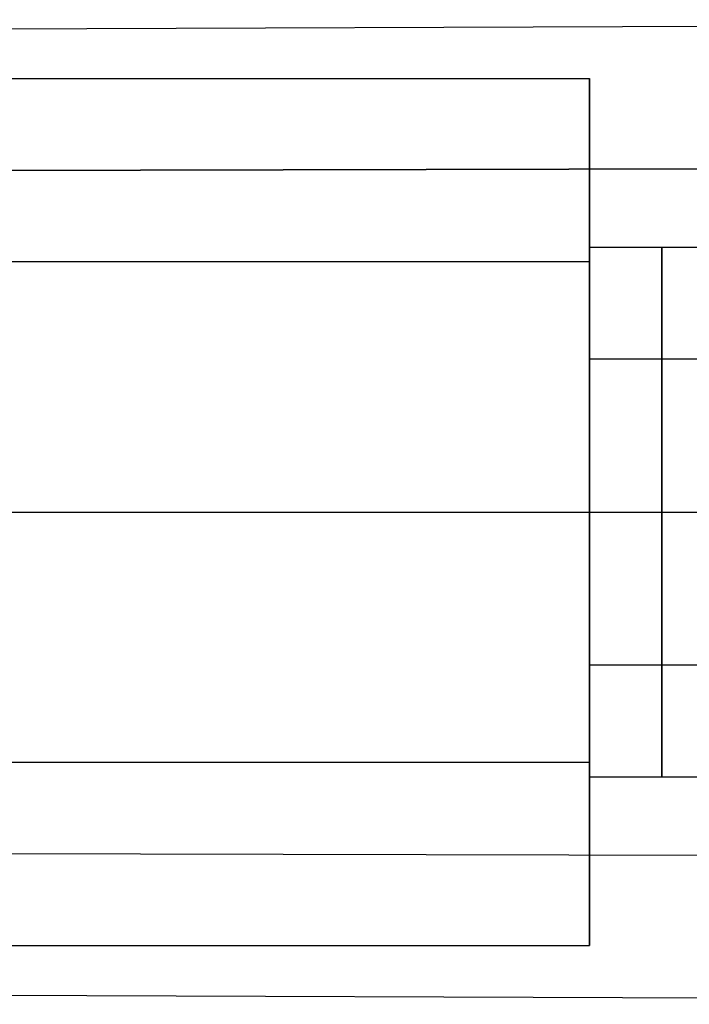
# Model space of a CAD drawing. Units: millimetres. Extents: x -333 to 333, y -72 to 1009.
# Drawn here: x -107 to -93, y 299 to 319 of the extents above; entities that cross this region are included whole.
import ezdxf

# ---------------------------------------------------------------- set-up
doc = ezdxf.new("R2010")
doc.units = ezdxf.units.MM
doc.header["$MEASUREMENT"] = 0
doc.layers.add('Predefinito', color=7, linetype='Continuous', true_color=0x000000)

# ---------------------------------------------------------------- blocks, each defined once
blk = doc.blocks.new('Blocco 07')
at = {"layer": 'Predefinito'}
for p, q in [((82.868, -23.193, 3.868), (199.504, -23.609, 4.162)), ((199.504, -23.609, 4.162), (82.868, -23.193, 3.868)), ((199.5, -24.311, 11.018), (95.5, -24.311, 11.018)), ((199.504, -26.455, 20.72), (63.5, -26.113, 21.205)), ((95.5, -25.961, 5.824), (199.5, -25.961, 5.824)), ((95.5, -25.961, 5.824), (95.5, -28.82, 7.844)), ((95.5, -27.811, 11.018), (92.5, -27.811, 11.018)), ((95.5, -30.137, 15.51), (95.5, -28.118, 18.368)), ((92.5, -28.82, 7.844), (95.5, -28.82, 7.844)), ((95.5, -33.311, 5.518), (92.5, -33.311, 5.518)), ((95.5, -33.311, 16.518), (92.5, -33.311, 16.518)), ((199.5, -33.311, 2.018), (95.5, -33.311, 2.018)), ((199.5, -33.311, 20.018), (95.5, -33.311, 20.018)), ((95.5, -38.505, 3.668), (95.5, -36.486, 6.526)), ((95.5, -37.803, 14.192), (92.5, -37.803, 14.192)), ((95.5, -37.803, 14.192), (95.5, -40.661, 16.212)), ((95.5, -38.811, 11.018), (92.5, -38.811, 11.018)), ((199.504, -40.168, 1.316), (64.5, -40.508, 0.834)), ((199.5, -40.661, 16.212), (95.5, -40.661, 16.212)), ((199.5, -42.311, 11.018), (95.5, -42.311, 11.018)), ((158.135, -43.161, 17.978), (57.5, -43.52, 18.232)), ((158.135, -43.161, 17.978), (57.5, -43.52, 18.232))]:
    blk.add_line(p, q, dxfattribs=at)
at = {"layer": 'Predefinito', "extrusion": (1, 0, 0)}
for centre, radius, start, end in [((-33.311, 11.018, 95.5), 9, 324.7529, 144.7529), ((-33.311, 11.018, 95.5), 9, 144.7529, 324.7529), ((-33.311, 11.018, 94), 5.5, 324.7529, 144.7529), ((-33.311, 11.018, 94), 5.5, 144.7529, 324.7529)]:
    blk.add_arc(centre, radius, start, end, dxfattribs=at)
at = {"layer": 'Predefinito', "extrusion": (1, -8.60528e-16, -1.21775e-15)}
blk.add_arc((-33.311, 11.018, 95.5), 5.5, 324.7529, 144.7529, dxfattribs=at)
at = {"layer": 'Predefinito', "extrusion": (1, 2.97064e-15, -2.73365e-16)}
blk.add_arc((-33.311, 11.018, 95.5), 5.5, 144.7529, 324.7529, dxfattribs=at)

msp = doc.modelspace()

# ---------------------------------------------------------------- block references
at = {"layer": 'Predefinito', "extrusion": (-2.19479e-30, -1, -7.78922e-17), "rotation": 180}
msp.add_blockref('Blocco 07', (0, -1.711, -320), dxfattribs=at)

doc.saveas('drawing.dxf')
